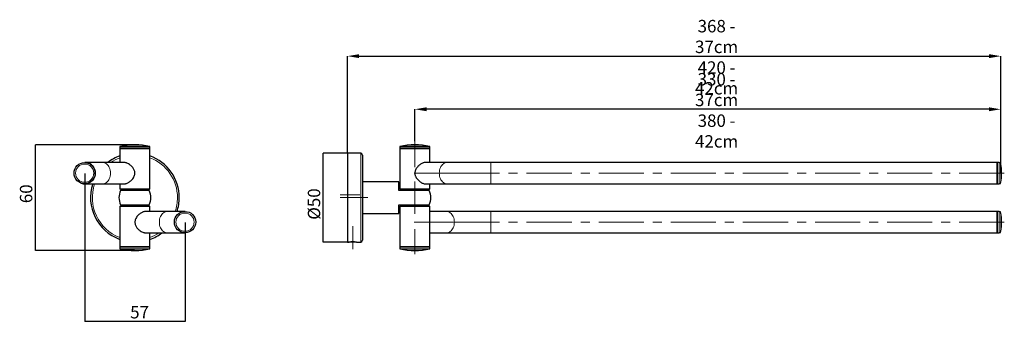
# Model space of a CAD drawing. Units: millimetres. Extents: x 59 to 336, y 119 to 204.
import ezdxf

# ---------------------------------------------------------------- set-up
doc = ezdxf.new("R2010")
doc.units = ezdxf.units.MM
doc.header["$PDSIZE"] = -1
doc.linetypes.add('CENTERX2', pattern=[20.32, 12.7, -2.54, 2.54, -2.54])
doc.layers.add('SLD-0', color=179, linetype='Continuous')
doc.styles.add('SLDTEXTSTYLE0', font='TXT', dxfattribs={"width": 0.605})
doc.dimstyles.new('SLDDIMSTYLE0', dxfattribs={"dimtxt": 3.5, "dimasz": 3.302, "dimexe": 0, "dimexo": 0.0625, "dimgap": 0.875, "dimtad": 1, "dimdec": 0, "dimlfac": 2, "dimrnd": 1e-09, "dimzin": 12, "dimdsep": 46, "dimtxsty": 'SLDTEXTSTYLE0', "dimblk1": 'NONE', "dimblk2": 'NONE', "dimsah": 1, "dimcen": 0.09, "dimadec": 0, "dimazin": 3, "dimtfac": 1, "dimtofl": 0, "dimtmove": 0, "dimatfit": 3, "dimldrblk": 'NONE', "dimfxl": 1, "dimfrac": 2, "dimtolj": 1, "dimtzin": 12, "dimarcsym": 0})
doc.dimstyles.new('SLDDIMSTYLE1', dxfattribs={"dimtxt": 3.5, "dimasz": 3.302, "dimexe": 0, "dimexo": 0.0625, "dimgap": 0.875, "dimtad": 1, "dimdec": 0, "dimlfac": 2, "dimrnd": 1e-09, "dimzin": 12, "dimdsep": 46, "dimtxsty": 'SLDTEXTSTYLE0', "dimsah": 1, "dimcen": 0.09, "dimadec": 0, "dimazin": 3, "dimtfac": 1, "dimtofl": 0, "dimtmove": 0, "dimatfit": 3, "dimfxl": 1, "dimfrac": 2, "dimtolj": 1, "dimtzin": 12, "dimarcsym": 0})

# ---------------------------------------------------------------- blocks, each defined once
blk = doc.blocks.new('_D')
at = {"layer": 'Defpoints', "color": 0}
for p in [(77.09, 161.23), (105.38, 147.43), (77.09, 119.43)]:
    blk.add_point(p, dxfattribs=at)
at = {"layer": 'SLD-0', "color": 0, "lineweight": -2}
for p, q in [((77.09, 161.17), (77.09, 119.43)), ((105.38, 147.37), (105.38, 119.43)), ((105.38, 119.43), (77.09, 119.43))]:
    blk.add_line(p, q, dxfattribs=at)
at = {"layer": 'SLD-0', "color": 0, "insert": (92.56, 123.8), "char_height": 3.5, "attachment_point": 2, "style": 'SLDTEXTSTYLE0'}
blk.add_mtext('\\A1;57', dxfattribs=at)
blk = doc.blocks.new('_NONE')
blk = doc.blocks.new('_D_1')
at = {"layer": 'Defpoints', "color": 0}
for p in [(63.21, 169.23), (91.24, 169.23), (91.24, 139.43)]:
    blk.add_point(p, dxfattribs=at)
at = {"layer": 'SLD-0', "color": 0, "lineweight": -2}
for p, q in [((91.17, 169.23), (63.21, 169.23)), ((63.21, 139.43), (63.21, 169.23)), ((91.17, 139.43), (63.21, 139.43))]:
    blk.add_line(p, q, dxfattribs=at)
at = {"layer": 'SLD-0', "color": 0, "insert": (58.83, 155.42), "char_height": 3.5, "attachment_point": 2, "rotation": 90, "style": 'SLDTEXTSTYLE0'}
blk.add_mtext('\\A1;60', dxfattribs=at)
blk = doc.blocks.new('_D_2')
at = {"layer": 'Defpoints', "color": 0}
for p in [(335.28, 194.2), (151.14, 166.83), (335.28, 161.23)]:
    blk.add_point(p, dxfattribs=at)
at = {"layer": 'SLD-0', "color": 0, "lineweight": -2}
for p, q in [((151.14, 166.89), (151.14, 194.2)), ((154.44, 194.2), (331.98, 194.2)), ((335.28, 161.29), (335.28, 194.2))]:
    blk.add_line(p, q, dxfattribs=at)
at = {"layer": 'SLD-0', "color": 0}
for points in [[(154.44, 194.75), (154.44, 193.65), (151.14, 194.2)], [(331.98, 193.65), (331.98, 194.75), (335.28, 194.2)]]:
    blk.add_solid(points, dxfattribs=at)
at = {"layer": 'SLD-0', "color": 0, "insert": (255.19, 204.4), "char_height": 3.5, "attachment_point": 2, "style": 'SLDTEXTSTYLE0'}
blk.add_mtext('\\A1;368 - 37cm\\P420 - 42cm', dxfattribs=at)
blk = doc.blocks.new('_D_3')
at = {"layer": 'Defpoints', "color": 0}
for p in [(170.14, 179.23), (170.14, 170.23), (335.28, 161.23)]:
    blk.add_point(p, dxfattribs=at)
at = {"layer": 'SLD-0', "color": 0, "lineweight": -2}
for p, q in [((170.14, 170.29), (170.14, 179.23)), ((331.98, 179.23), (173.44, 179.23)), ((335.28, 161.29), (335.28, 179.23))]:
    blk.add_line(p, q, dxfattribs=at)
at = {"layer": 'SLD-0', "color": 0}
for points in [[(173.44, 179.78), (173.44, 178.68), (170.14, 179.23)], [(331.98, 178.68), (331.98, 179.78), (335.28, 179.23)]]:
    blk.add_solid(points, dxfattribs=at)
at = {"layer": 'SLD-0', "color": 0, "insert": (255.19, 189.44), "char_height": 3.5, "attachment_point": 2, "style": 'SLDTEXTSTYLE0'}
blk.add_mtext('\\A1;330 - 37cm\\P380 - 42cm', dxfattribs=at)
blk = doc.blocks.new('_D_4')
at = {"layer": 'Defpoints', "color": 0}
for p in [(144.35, 166.83), (151.14, 166.83), (153.69, 141.83)]:
    blk.add_point(p, dxfattribs=at)
at = {"layer": 'SLD-0', "color": 0, "lineweight": -2}
for p, q in [((151.08, 166.83), (144.35, 166.83)), ((144.35, 141.83), (144.35, 166.83)), ((153.63, 141.83), (144.35, 141.83))]:
    blk.add_line(p, q, dxfattribs=at)
at = {"layer": 'SLD-0', "color": 0, "insert": (139.98, 152.53), "char_height": 3.5, "attachment_point": 2, "rotation": 90, "style": 'SLDTEXTSTYLE0'}
blk.add_mtext('\\A1;%%c50', dxfattribs=at)

msp = doc.modelspace()

# ---------------------------------------------------------------- linework, layer by layer
at = {"layer": 'SLD-0', "color": 0, "linetype": 'CENTERX2', "lineweight": 0}
for p, q in [((170.14, 162.93), (170.14, 170.23)), ((179.16, 161.23), (169.91, 161.23)), ((191.53, 161.23), (179.16, 161.23)), ((336.28, 161.23), (191.53, 161.23)), ((170.14, 158.85), (170.14, 156.73)), ((170.14, 156.73), (170.14, 154.33)), ((149.14, 155.08), (151.64, 155.08)), ((156.89, 154.33), (149.14, 154.33)), ((151.64, 155.08), (154.64, 155.08)), ((170.14, 154.33), (170.14, 151.93)), ((170.14, 149.8), (170.14, 151.93)), ((179.16, 147.43), (169.91, 147.43)), ((179.16, 147.43), (191.53, 147.43)), ((336.28, 147.43), (191.53, 147.43)), ((152.64, 139.83), (152.64, 146.33)), ((170.14, 145.43), (170.14, 138.43))]:
    msp.add_line(p, q, dxfattribs=at)
at = {"layer": 'SLD-0', "color": 0, "linetype": 'Continuous', "lineweight": 30}
for p, q in [((86.99, 168.73), (86.99, 168.23)), ((95.49, 168.73), (86.99, 168.73)), ((87.11, 168.23), (86.99, 168.1)), ((95.49, 168.23), (86.99, 168.23)), ((86.99, 168.1), (86.99, 164.23)), ((95.49, 168.1), (86.99, 168.1)), ((95.49, 168.1), (95.36, 168.23)), ((95.49, 168.23), (95.49, 168.73)), ((95.49, 156.85), (95.49, 168.1)), ((154.89, 166.83), (151.14, 166.83)), ((151.14, 166.83), (151.14, 141.83)), ((165.89, 168.73), (165.89, 168.23)), ((165.89, 168.73), (165.89, 168.73)), ((174.39, 168.73), (165.89, 168.73)), ((166.02, 168.23), (165.89, 168.1)), ((165.89, 168.23), (165.89, 168.23)), ((174.39, 168.23), (165.89, 168.23)), ((165.89, 168.1), (165.89, 156.85)), ((174.39, 168.1), (165.89, 168.1)), ((174.39, 168.1), (174.27, 168.23)), ((174.39, 168.23), (174.39, 168.73)), ((174.39, 164.23), (174.39, 168.1)), ((82.22, 164.23), (77.09, 164.23)), ((88.29, 164.23), (82.22, 164.23)), ((155.39, 166.33), (155.39, 142.33)), ((179.16, 164.23), (173.04, 164.23)), ((191.53, 164.23), (179.16, 164.23)), ((334.28, 164.23), (191.53, 164.23)), ((334.81, 164.23), (334.28, 164.23)), ((334.85, 164.23), (334.28, 164.23)), ((334.28, 158.44), (334.28, 164.23)), ((334.28, 160.08), (334.28, 164.23)), ((334.28, 164.23), (334.28, 158.23)), ((77.09, 158.23), (82.22, 158.23)), ((82.22, 158.23), (88.31, 158.23)), ((86.99, 158.23), (86.99, 156.85)), ((165.64, 158.83), (155.39, 158.83)), ((165.64, 156.33), (165.64, 158.83)), ((173.06, 158.23), (179.16, 158.23)), ((174.39, 156.85), (174.39, 158.23)), ((179.16, 158.23), (191.53, 158.23)), ((191.53, 158.23), (334.28, 158.23)), ((334.28, 158.23), (334.28, 160.08)), ((334.28, 158.23), (334.28, 158.44)), ((334.28, 158.23), (334.81, 158.23)), ((334.28, 158.23), (334.85, 158.23)), ((86.99, 156.85), (87.11, 156.73)), ((86.99, 156.85), (88.23, 156.85)), ((88.32, 156.73), (87.11, 156.73)), ((87.21, 156.33), (87.24, 156.39)), ((95.27, 156.33), (87.21, 156.33)), ((87.24, 156.73), (87.24, 156.33)), ((88.23, 156.85), (95.49, 156.85)), ((95.36, 156.73), (88.32, 156.73)), ((95.24, 156.33), (95.24, 156.73)), ((95.24, 156.39), (95.27, 156.33)), ((95.36, 156.73), (95.49, 156.85)), ((170.14, 156.33), (165.64, 156.33)), ((165.89, 156.85), (166.02, 156.73)), ((165.89, 156.85), (173.15, 156.85)), ((173.06, 156.73), (166.02, 156.73)), ((166.14, 156.73), (166.14, 156.33)), ((174.17, 156.33), (170.14, 156.33)), ((174.27, 156.73), (173.06, 156.73)), ((173.15, 156.85), (174.39, 156.85)), ((174.14, 156.33), (174.14, 156.73)), ((174.27, 156.73), (174.39, 156.85)), ((87.11, 151.93), (86.99, 151.8)), ((86.99, 151.8), (86.99, 140.55)), ((94.24, 151.8), (86.99, 151.8)), ((87.11, 151.93), (94.15, 151.93)), ((87.21, 152.33), (95.27, 152.33)), ((87.24, 152.27), (87.21, 152.33)), ((87.24, 152.33), (87.24, 151.93)), ((94.15, 151.93), (95.36, 151.93)), ((100.25, 150.43), (94.16, 150.43)), ((95.49, 151.8), (94.24, 151.8)), ((95.24, 151.93), (95.24, 152.33)), ((95.27, 152.33), (95.24, 152.27)), ((95.49, 151.8), (95.36, 151.93)), ((95.49, 150.43), (95.49, 151.8)), ((105.38, 150.43), (100.25, 150.43)), ((165.64, 152.33), (170.14, 152.33)), ((165.64, 149.83), (165.64, 152.33)), ((166.02, 151.93), (165.89, 151.8)), ((165.89, 151.8), (165.89, 140.55)), ((174.39, 151.8), (165.89, 151.8)), ((166.02, 151.93), (174.27, 151.93)), ((166.14, 152.33), (166.14, 151.93)), ((170.14, 152.33), (174.17, 152.33)), ((174.14, 151.93), (174.14, 152.33)), ((174.39, 151.8), (174.27, 151.93)), ((174.39, 140.55), (174.39, 151.8)), ((179.16, 150.43), (174.39, 150.43)), ((191.53, 150.43), (179.16, 150.43)), ((334.28, 150.43), (191.53, 150.43)), ((334.81, 150.43), (334.28, 150.43)), ((334.85, 150.43), (334.28, 150.43)), ((334.28, 144.43), (334.28, 150.43)), ((334.28, 150.43), (334.28, 147.43)), ((155.39, 149.83), (165.64, 149.83)), ((334.28, 147.43), (334.28, 144.43)), ((94.19, 144.43), (100.25, 144.43)), ((95.49, 140.55), (95.49, 144.43)), ((100.25, 144.43), (105.38, 144.43)), ((174.39, 144.43), (179.16, 144.43)), ((179.16, 144.43), (191.53, 144.43)), ((191.53, 144.43), (334.28, 144.43)), ((334.28, 144.43), (334.81, 144.43)), ((334.28, 144.43), (334.85, 144.43)), ((151.14, 141.83), (151.6, 141.83)), ((152.35, 141.83), (151.61, 141.83)), ((153.67, 141.83), (152.35, 141.83)), ((153.69, 141.83), (154.89, 141.83)), ((86.99, 140.55), (87.11, 140.43)), ((86.99, 140.55), (95.49, 140.55)), ((86.99, 140.43), (86.99, 139.93)), ((86.99, 140.43), (95.49, 140.43)), ((86.99, 139.93), (95.49, 139.93)), ((95.36, 140.43), (95.49, 140.55)), ((95.49, 139.93), (95.49, 140.43)), ((165.89, 140.55), (166.02, 140.43)), ((165.89, 140.55), (167.14, 140.55)), ((165.89, 140.43), (165.89, 139.93)), ((165.89, 140.43), (174.39, 140.43)), ((165.89, 139.93), (174.39, 139.93)), ((167.14, 140.55), (174.39, 140.55)), ((174.27, 140.43), (174.39, 140.55)), ((174.39, 139.93), (174.39, 140.43))]:
    msp.add_line(p, q, dxfattribs=at)
at = {"layer": 'SLD-0', "color": 0, "linetype": 'Continuous', "lineweight": 0}
for p, q in [((154.89, 141.83), (154.89, 166.83)), ((82.36, 164.22), (82.22, 164.23)), ((82.65, 164.17), (82.36, 164.22)), ((82.93, 164.06), (82.65, 164.17)), ((83.2, 163.89), (82.93, 164.06)), ((83.44, 163.68), (83.2, 163.89)), ((178.18, 163.89), (177.93, 163.68)), ((178.45, 164.06), (178.18, 163.89)), ((178.73, 164.17), (178.45, 164.06)), ((179.01, 164.22), (178.73, 164.17)), ((179.16, 164.23), (179.01, 164.22)), ((191.53, 164.23), (191.53, 158.23)), ((334.81, 158.44), (334.81, 164.23)), ((334.85, 160.08), (334.85, 164.23)), ((335.34, 163.8), (335.34, 160.24)), ((83.67, 163.42), (83.44, 163.68)), ((83.87, 163.12), (83.67, 163.42)), ((84.03, 162.79), (83.87, 163.12)), ((84.17, 162.42), (84.03, 162.79)), ((84.26, 162.04), (84.17, 162.42)), ((84.32, 161.64), (84.26, 162.04)), ((84.34, 161.23), (84.32, 161.64)), ((84.32, 160.82), (84.34, 161.23)), ((177.06, 161.64), (177.04, 161.23)), ((177.04, 161.23), (177.06, 160.82)), ((177.12, 162.04), (177.06, 161.64)), ((177.21, 162.42), (177.12, 162.04)), ((177.35, 162.79), (177.21, 162.42)), ((177.51, 163.12), (177.35, 162.79)), ((177.71, 163.42), (177.51, 163.12)), ((177.93, 163.68), (177.71, 163.42)), ((82.22, 158.23), (82.36, 158.24)), ((82.36, 158.24), (82.65, 158.29)), ((82.65, 158.29), (82.93, 158.4)), ((82.93, 158.4), (83.2, 158.57)), ((83.2, 158.57), (83.44, 158.78)), ((83.44, 158.78), (83.67, 159.04)), ((83.67, 159.04), (83.87, 159.34)), ((83.87, 159.34), (84.03, 159.67)), ((84.03, 159.67), (84.17, 160.03)), ((84.17, 160.03), (84.26, 160.42)), ((84.26, 160.42), (84.32, 160.82)), ((177.06, 160.82), (177.12, 160.42)), ((177.12, 160.42), (177.21, 160.03)), ((177.21, 160.03), (177.35, 159.67)), ((177.35, 159.67), (177.51, 159.34)), ((177.51, 159.34), (177.71, 159.04)), ((177.71, 159.04), (177.93, 158.78)), ((177.93, 158.78), (178.18, 158.57)), ((178.18, 158.57), (178.45, 158.4)), ((178.45, 158.4), (178.73, 158.29)), ((178.73, 158.29), (179.01, 158.24)), ((179.01, 158.24), (179.16, 158.23)), ((334.81, 158.23), (334.81, 158.44)), ((334.85, 158.23), (334.85, 160.08)), ((335.34, 160.24), (335.34, 158.66)), ((170.14, 156.33), (170.14, 152.33)), ((99.03, 149.88), (98.8, 149.62)), ((99.28, 150.09), (99.03, 149.88)), ((99.54, 150.26), (99.28, 150.09)), ((99.82, 150.37), (99.54, 150.26)), ((100.11, 150.42), (99.82, 150.37)), ((100.25, 150.43), (100.11, 150.42)), ((179.16, 150.43), (179.3, 150.42)), ((179.3, 150.42), (179.59, 150.37)), ((179.59, 150.37), (179.87, 150.26)), ((179.87, 150.26), (180.13, 150.09)), ((180.13, 150.09), (180.38, 149.88)), ((180.38, 149.88), (180.61, 149.62)), ((191.53, 150.43), (191.53, 147.43)), ((334.81, 144.43), (334.81, 150.43)), ((334.85, 144.43), (334.85, 150.43)), ((335.34, 150), (335.34, 144.86)), ((98.15, 147.84), (98.13, 147.43)), ((98.13, 147.43), (98.15, 147.02)), ((98.21, 148.24), (98.15, 147.84)), ((98.31, 148.62), (98.21, 148.24)), ((98.44, 148.99), (98.31, 148.62)), ((98.61, 149.32), (98.44, 148.99)), ((98.8, 149.62), (98.61, 149.32)), ((180.61, 149.62), (180.8, 149.32)), ((180.8, 149.32), (180.97, 148.99)), ((180.97, 148.99), (181.1, 148.62)), ((181.1, 148.62), (181.2, 148.24)), ((181.2, 148.24), (181.26, 147.84)), ((181.26, 147.84), (181.28, 147.43)), ((181.28, 147.43), (181.26, 147.02)), ((191.53, 147.43), (191.53, 144.43)), ((98.15, 147.02), (98.21, 146.62)), ((98.21, 146.62), (98.31, 146.23)), ((98.31, 146.23), (98.44, 145.87)), ((98.44, 145.87), (98.61, 145.54)), ((98.61, 145.54), (98.8, 145.24)), ((98.8, 145.24), (99.03, 144.98)), ((99.03, 144.98), (99.28, 144.77)), ((99.28, 144.77), (99.54, 144.6)), ((99.54, 144.6), (99.82, 144.49)), ((99.82, 144.49), (100.11, 144.44)), ((100.11, 144.44), (100.25, 144.43)), ((179.3, 144.44), (179.16, 144.43)), ((179.59, 144.49), (179.3, 144.44)), ((179.87, 144.6), (179.59, 144.49)), ((180.13, 144.77), (179.87, 144.6)), ((180.38, 144.98), (180.13, 144.77)), ((180.61, 145.24), (180.38, 144.98)), ((180.8, 145.54), (180.61, 145.24)), ((180.97, 145.87), (180.8, 145.54)), ((181.1, 146.23), (180.97, 145.87)), ((181.2, 146.62), (181.1, 146.23)), ((181.26, 147.02), (181.2, 146.62))]:
    msp.add_line(p, q, dxfattribs=at)
at = {"layer": 'SLD-0', "color": 0, "linetype": 'Continuous', "lineweight": 30}
for centre in [(77.09, 161.23), (105.38, 147.43)]:
    msp.add_circle(centre, 3, dxfattribs=at)
at = {"layer": 'SLD-0', "color": 0, "linetype": 'Continuous', "lineweight": 0}
for centre in [(77.09, 161.23), (105.38, 147.43)]:
    msp.add_circle(centre, 2.57, dxfattribs=at)
at = {"layer": 'SLD-0', "color": 0, "linetype": 'Continuous', "lineweight": 30}
for centre, radius, start, end in [((91.24, 150.92), 18.31, 76.5803, 103.4197), ((154.89, 166.33), 0.5, 0, 90), ((170.14, 150.92), 18.31, 76.5803, 103.4197), ((77.09, 161.23), 3, 0, 68.6519), ((91.24, 154.33), 12.5, 109.8769, 127.6272), ((91.24, 154.33), 12.5, 0, 70.1231), ((334.85, 163.73), 0.5, 8.4565, 89.9995), ((318.03, 161.23), 17.5, 351.5435, 8.4565), ((77.09, 161.23), 3, 248.6519, 0), ((91.24, 154.33), 12.5, 161.8202, 250.1231), ((334.85, 158.73), 0.5, 270.0006, 351.5435), ((91.24, 154.33), 4.5, 153.6122, 206.3878), ((91.24, 154.33), 4.5, 333.6122, 26.3878), ((170.14, 154.33), 4.5, 0, 26.3878), ((91.24, 154.33), 12.5, 341.8202, 0), ((170.14, 154.33), 4.5, 333.6122, 0), ((334.85, 149.93), 0.5, 8.4565, 89.9994), ((318.03, 147.43), 17.5, 351.5435, 8.4565), ((91.24, 154.33), 12.5, 289.8769, 307.6272), ((334.85, 144.93), 0.5, 270.0005, 351.5435), ((152.64, 129.35), 12.52, 85.1894, 94.7512), ((154.89, 142.33), 0.5, 270, 0), ((91.24, 157.74), 18.31, 256.5803, 283.4197), ((170.14, 157.74), 18.31, 256.5803, 283.4197)]:
    msp.add_arc(centre, radius, start, end, dxfattribs=at)
at = {"layer": 'SLD-0', "color": 0, "linetype": 'Continuous', "lineweight": 0}
for start, end in [(110.7424, 124.4115), (0, 69.2576), (161.0344, 249.2576), (341.0344, 0), (290.7424, 304.4115)]:
    msp.add_arc((91.24, 154.33), 12, start, end, dxfattribs=at)
at = {"layer": 'SLD-0', "color": 0, "linetype": 'Continuous', "lineweight": 30}
for points, knots in [([(91.23, 161.23), (91.22, 161.37), (91.2, 161.66), (91.07, 162.07), (90.88, 162.46), (90.63, 162.83), (90.32, 163.19), (89.93, 163.54), (89.48, 163.84), (89.05, 164.06), (88.66, 164.18), (88.4, 164.23), (88.27, 164.22), (88.23, 164.22)], [0, 0, 0, 0, 0.087777, 0.17566, 0.262571, 0.349561, 0.452129, 0.554694, 0.674792, 0.79472, 0.881882, 0.969004, 1, 1, 1, 1]), ([(173.14, 164.22), (173.08, 164.22), (172.91, 164.22), (172.62, 164.16), (172.28, 164.03), (171.93, 163.86), (171.57, 163.62), (171.2, 163.32), (170.84, 162.95), (170.54, 162.54), (170.32, 162.12), (170.19, 161.72), (170.14, 161.29), (170.16, 160.89), (170.26, 160.51), (170.43, 160.12), (170.68, 159.71), (171.03, 159.3), (171.43, 158.94), (171.84, 158.65), (172.24, 158.44), (172.61, 158.3), (172.92, 158.23), (173.09, 158.24), (173.14, 158.24)], [0, 0, 0, 0, 0.028141, 0.071789, 0.114379, 0.156994, 0.204386, 0.251802, 0.307829, 0.363827, 0.406978, 0.450074, 0.493606, 0.537129, 0.57427, 0.611445, 0.666317, 0.721244, 0.777295, 0.833309, 0.880572, 0.927797, 0.975301, 1, 1, 1, 1]), ([(88.24, 158.24), (88.29, 158.24), (88.44, 158.23), (88.71, 158.29), (89.05, 158.4), (89.4, 158.57), (89.76, 158.8), (90.13, 159.09), (90.5, 159.46), (90.83, 159.9), (91.07, 160.37), (91.2, 160.82), (91.22, 161.09), (91.23, 161.23)], [0, 0, 0, 0, 0.045588, 0.130958, 0.216368, 0.304341, 0.392367, 0.494158, 0.595977, 0.71453, 0.832854, 0.91647, 1, 1, 1, 1]), ([(94.24, 150.42), (94.19, 150.42), (94.04, 150.43), (93.76, 150.37), (93.42, 150.25), (93.07, 150.08), (92.71, 149.86), (92.35, 149.57), (91.98, 149.2), (91.64, 148.76), (91.4, 148.29), (91.27, 147.84), (91.25, 147.57), (91.24, 147.43)], [0, 0, 0, 0, 0.045588, 0.130958, 0.216368, 0.304341, 0.392367, 0.494158, 0.595977, 0.71453, 0.832854, 0.91647, 1, 1, 1, 1]), ([(91.24, 147.43), (91.25, 147.29), (91.27, 147), (91.4, 146.59), (91.59, 146.2), (91.84, 145.83), (92.16, 145.47), (92.55, 145.12), (92.99, 144.82), (93.43, 144.6), (93.81, 144.48), (94.07, 144.43), (94.2, 144.43), (94.24, 144.44)], [0, 0, 0, 0, 0.087777, 0.17566, 0.262571, 0.349561, 0.452129, 0.554694, 0.674792, 0.79472, 0.881882, 0.969004, 1, 1, 1, 1])]:
    msp.add_open_spline(points, degree=3, knots=knots, dxfattribs=at)

# ---------------------------------------------------------------- dimensions: what is measured, and where the dimension line sits
at = {"layer": 'SLD-0', "color": 0}
for base, p1, p2, text, picture, middle in [((335.28, 194.2), (151.14, 166.83), (335.28, 161.23), '<> - 37cm\\P420 - 42cm', '_D_2', (255.19, 194.2)), ((170.14, 179.23), (335.28, 161.23), (170.14, 170.23), '<> - 37cm\\P380 - 42cm', '_D_3', (255.19, 179.23))]:
    dim = msp.add_linear_dim(base=base, p1=p1, p2=p2, text=text, dimstyle='SLDDIMSTYLE1', dxfattribs=at)
    dim.commit()
    dim.dimension.update_dxf_attribs({"geometry": picture, "text_midpoint": middle, "dimtype": 160})
dim = msp.add_linear_dim(base=(63.21, 169.23), p1=(91.24, 139.43), p2=(91.24, 169.23), angle=90, dimstyle='SLDDIMSTYLE0', dxfattribs=at)
dim.commit()
dim.dimension.update_dxf_attribs({"geometry": '_D_1', "text_midpoint": (63.21, 155.42), "dimtype": 160})
dim = msp.add_linear_dim(base=(144.35, 166.83), p1=(153.69, 141.83), p2=(151.14, 166.83), angle=90, text='%%c<>', dimstyle='SLDDIMSTYLE0', dxfattribs=at)
dim.commit()
dim.dimension.update_dxf_attribs({"geometry": '_D_4', "text_midpoint": (144.35, 152.53), "dimtype": 160})
dim = msp.add_linear_dim(base=(77.09, 119.43), p1=(105.38, 147.43), p2=(77.09, 161.23), dimstyle='SLDDIMSTYLE0', dxfattribs=at)
dim.commit()
dim.dimension.update_dxf_attribs({"geometry": '_D', "text_midpoint": (92.56, 119.43), "dimtype": 160})

doc.saveas('drawing.dxf')
